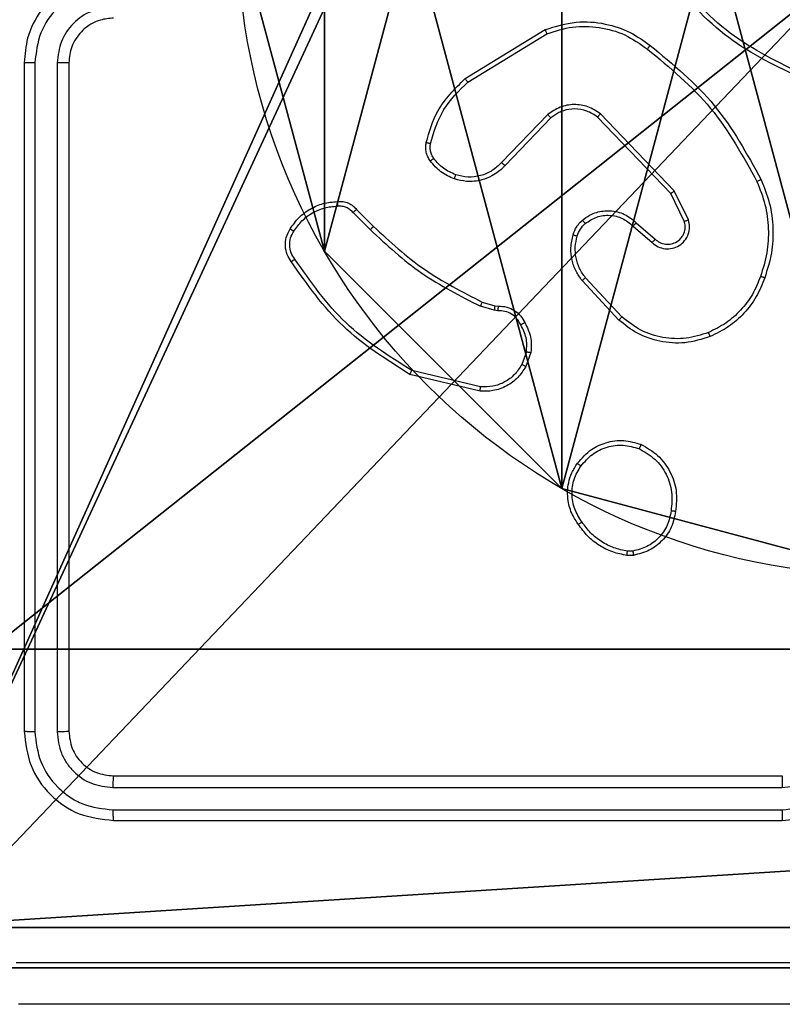
# Model space of a CAD drawing. Units: centimetres. Extents: x -292 to 343, y -192 to 192.
# Drawn here: x -67 to -64, y -42 to -38 of the extents above; entities that cross this region are included whole.
import ezdxf

# ---------------------------------------------------------------- set-up
doc = ezdxf.new("R2010")
doc.units = ezdxf.units.CM
doc.header["$LTSCALE"] = 2.54
doc.layers.get('0').update_dxf_attribs({"true_color": 0xff5454})
doc.layers.add('VP-EQ', color=7, linetype='Continuous', true_color=0x8a3492)

# ---------------------------------------------------------------- blocks, each defined once
blk = doc.blocks.new('Grupuj_89')
at = {"color": 0}
for p, q in [((3.6414, 4.7061), (3.6414, 4.7061, 9.3756)), ((3.6414, 4.7061), (3.6414, 4.7061, 9.3756)), ((4.7061, 3.6414), (4.7061, 3.6414, 9.3756)), ((4.7061, 3.6414), (4.7061, 3.6414, 9.3756))]:
    blk.add_line(p, q, dxfattribs=at)
for centre in [(2.187, 2.187), (2.187, 2.187, 9.3756), (2.187, 2.187), (2.187, 2.187, 9.3756), (2.187, 2.187), (2.187, 2.187, 9.3756), (2.187, 2.187), (2.187, 2.187, 9.3756), (2.187, 2.187), (2.187, 2.187, 9.3756), (2.187, 2.187), (2.187, 2.187, 9.3756), (2.187, 2.187), (2.187, 2.187, 9.3756), (2.187, 2.187), (2.187, 2.187, 9.3756), (2.187, 2.187), (2.187, 2.187, 9.3756), (2.187, 2.187), (2.187, 2.187, 9.3756), (2.187, 2.187), (2.187, 2.187, 9.3756), (2.187, 2.187), (2.187, 2.187, 9.3756), (2.187, 2.187), (2.187, 2.187, 9.3756)]:
    blk.add_circle(centre, 2.9088, dxfattribs=at)
mesh = blk.add_polyface(dxfattribs=at)
corners = [(-0.332, 3.6414), (-0.332, 0.7327), (-0.7217, 2.187), (0.7327, 4.7061), (0.7327, -0.332), (2.187, -0.7217), (2.187, 5.0958), (3.6414, 4.7061), (3.6414, -0.332), (4.7061, 3.6414), (4.7061, 0.7327), (5.0958, 2.187)]
mesh.append_faces([[corners[k] for k in face] for face in [(0, 1, 2), (10, 9, 11)]], dxfattribs={"vtx0": -1, "color": 0})
mesh.append_faces([[corners[k] for k in face] for face in [(1, 3, 4), (4, 3, 5), (5, 7, 8), (8, 9, 10)]], dxfattribs={"vtx0": -1, "vtx1": -1, "color": 0})
mesh.append_faces([[corners[k] for k in face] for face in [(1, 0, 3), (5, 3, 6), (5, 6, 7), (8, 7, 9)]], dxfattribs={"vtx0": -1, "vtx2": -1, "color": 0})
mesh = blk.add_polyface(dxfattribs=at)
corners = [(-0.332, 0.7327, 9.3756), (-0.332, 3.6414, 9.3756), (-0.7217, 2.187, 9.3756), (0.7327, -0.332, 9.3756), (0.7327, 4.7061, 9.3756), (2.187, -0.7217, 9.3756), (2.187, 5.0958, 9.3756), (3.6414, -0.332, 9.3756), (3.6414, 4.7061, 9.3756), (4.7061, 0.7327, 9.3756), (4.7061, 3.6414, 9.3756), (5.0958, 2.187, 9.3756)]
mesh.append_faces([[corners[k] for k in face] for face in [(0, 1, 2), (10, 9, 11)]], dxfattribs={"vtx0": -1, "color": 0})
mesh.append_faces([[corners[k] for k in face] for face in [(1, 3, 4), (4, 5, 6), (6, 7, 8), (8, 9, 10)]], dxfattribs={"vtx0": -1, "vtx1": -1, "color": 0})
mesh.append_faces([[corners[k] for k in face] for face in [(1, 0, 3), (4, 3, 5), (6, 5, 7), (8, 7, 9)]], dxfattribs={"vtx0": -1, "vtx2": -1, "color": 0})
mesh = blk.add_polyface(dxfattribs=at)
corners = [(2.187, 5.0958, 9.3756), (3.6414, 4.7061), (2.187, 5.0958), (3.6414, 4.7061, 9.3756)]
mesh.append_faces([[corners[k] for k in face] for face in [(0, 1, 2), (1, 0, 3)]], dxfattribs={"vtx0": -1, "color": 0})
mesh = blk.add_polyface(dxfattribs=at)
corners = [(3.6414, 4.7061), (4.7061, 3.6414, 9.3756), (4.7061, 3.6414), (3.6414, 4.7061, 9.3756)]
mesh.append_faces([[corners[k] for k in face] for face in [(0, 1, 2), (1, 0, 3)]], dxfattribs={"vtx0": -1, "color": 0})
mesh = blk.add_polyface(dxfattribs=at)
corners = [(4.7061, 3.6414), (5.0958, 2.187, 9.3756), (5.0958, 2.187), (4.7061, 3.6414, 9.3756)]
mesh.append_faces([[corners[k] for k in face] for face in [(0, 1, 2), (1, 0, 3)]], dxfattribs={"vtx0": -1, "color": 0})
blk = doc.blocks.new('Grupuj_82')
at = {"color": 0}
for p, q in [((0.8825, 6.5, 0.5), (9.2052, 6.5, 0.5)), ((0.8825, 6.5, 0.5), (9.2052, 6.5, 0.5)), ((9.1365, 6.5), (0.9511, 6.5)), ((9.1365, 6.5), (0.9511, 6.5))]:
    blk.add_line(p, q, dxfattribs=at)
mesh = blk.add_polyface(dxfattribs=at)
corners = [(0, 6.5, 0.9511), (0.8825, 6.5, 0.5), (0.1274, 6.5, 0.4756), (0.5, 6.5, 0.8825), (0.5, 6.5, 7.5), (0, 6.5, 7.5), (0.4756, 6.5, 0.1274), (9.1365, 6.5), (0.9511, 6.5), (9.6121, 6.5, 0.1274), (9.9603, 6.5, 0.4756), (9.2052, 6.5, 0.5), (10.0877, 6.5, 0.9511), (9.5877, 6.5, 0.8825), (9.5877, 6.5, 7.5), (10.0877, 6.5, 7.5)]
mesh.append_faces([[corners[k] for k in face] for face in [(4, 0, 5), (6, 7, 8), (12, 14, 15)]], dxfattribs={"vtx0": -1, "color": 0})
mesh.append_faces([[corners[k] for k in face] for face in [(0, 1, 2), (1, 0, 3), (3, 0, 4), (7, 6, 9), (9, 6, 10), (10, 11, 12), (11, 2, 1)]], dxfattribs={"vtx0": -1, "vtx1": -1, "color": 0})
mesh.append_faces([[corners[k] for k in face] for face in [(10, 2, 11)]], dxfattribs={"vtx0": -1, "vtx1": -1, "vtx2": -1, "color": 0})
mesh.append_faces([[corners[k] for k in face] for face in [(10, 6, 2), (12, 11, 13), (12, 13, 14)]], dxfattribs={"vtx0": -1, "vtx2": -1, "color": 0})
mesh = blk.add_polyface(dxfattribs=at)
corners = [(9.2052, 0, 0.5), (0.8825, 6.5, 0.5), (0.8825, 0, 0.5), (9.2052, 6.5, 0.5)]
mesh.append_faces([[corners[k] for k in face] for face in [(0, 1, 2), (1, 0, 3)]], dxfattribs={"vtx0": -1, "color": 0})
mesh = blk.add_polyface(dxfattribs=at)
corners = [(9.1365, 6.5), (0.9511, 0), (0.9511, 6.5), (9.1365, 0)]
mesh.append_faces([[corners[k] for k in face] for face in [(0, 1, 2), (1, 0, 3)]], dxfattribs={"vtx0": -1, "color": 0})
blk = doc.blocks.new('Grupuj_11')
at = {"color": 0}
for name, p in [('Grupuj_82', (0, 0, 9.5033)), ('Grupuj_89', (2.9313, 1.0733, 0.2))]:
    blk.add_blockref(name, p, dxfattribs=at)
blk = doc.blocks.new('kotwa_WOODEN_LOW')
at = {"color": 254, "true_color": 0xe2e2e2}
blk.add_blockref('Grupuj_11', (0, 0), dxfattribs=at)
blk = doc.blocks.new('Komponent_46')
at = {"color": 0}
for p, q in [((4.9498, 9, 102.2526), (9, 9, 102.2526)), ((4.9498, 9), (9, 9)), ((4.9498, 9, 102.2526), (9, 9, 102.2526)), ((4.9498, 9), (9, 9))]:
    blk.add_line(p, q, dxfattribs=at)
at = {"color": 59, "true_color": 0x614a34}
mesh = blk.add_polyface(dxfattribs=at)
corners = [(9, 0, 102.2526), (4.95, 0.2576, 102.2526), (4.95, 0, 102.2526), (8.7424, 4.0502, 102.2526), (9, 4.0502, 102.2526), (0, 0, 102.2526), (0.2576, 4.05, 102.2526), (0, 4.05, 102.2526), (4.05, 0, 102.2526), (0.2576, 4.95, 102.2526), (4.0498, 8.7424, 102.2526), (4.05, 0.2576, 102.2526), (4.9498, 8.7424, 102.2526), (4.9498, 9, 102.2526), (9, 9, 102.2526), (8.7424, 4.9502, 102.2526), (9, 4.9502, 102.2526), (0, 9, 102.2526), (0, 4.95, 102.2526), (4.0498, 9, 102.2526)]
mesh.append_faces([[corners[k] for k in face] for face in [(0, 1, 2), (3, 0, 4), (5, 6, 7), (14, 15, 16), (9, 17, 18)]], dxfattribs={"vtx0": -1, "color": 59})
mesh.append_faces([[corners[k] for k in face] for face in [(6, 8, 9), (10, 11, 12), (12, 1, 13), (13, 1, 14), (15, 1, 3), (17, 9, 19), (19, 9, 10)]], dxfattribs={"vtx0": -1, "vtx1": -1, "color": 59})
mesh.append_faces([[corners[k] for k in face] for face in [(1, 0, 3), (9, 8, 10), (14, 1, 15)]], dxfattribs={"vtx0": -1, "vtx1": -1, "vtx2": -1, "color": 59})
mesh.append_faces([[corners[k] for k in face] for face in [(6, 5, 8), (10, 8, 11), (12, 11, 1)]], dxfattribs={"vtx0": -1, "vtx2": -1, "color": 59})
mesh = blk.add_polyface(dxfattribs=at)
corners = [(4.0498, 9), (0, 4.95), (0, 9), (0.2576, 4.95), (0.2576, 4.05), (4.9498, 8.7424), (4.05, 0.2576), (4.0498, 8.7424), (4.95, 0.2576), (0, 0), (0, 4.05), (4.05, 0), (9, 9), (4.9498, 9), (4.95, 0), (8.7424, 4.9502), (9, 4.9502), (8.7424, 4.0502), (9, 0), (9, 4.0502)]
mesh.append_faces([[corners[k] for k in face] for face in [(0, 1, 2), (4, 9, 10), (12, 5, 13), (15, 12, 16), (18, 17, 19)]], dxfattribs={"vtx0": -1, "color": 59})
mesh.append_faces([[corners[k] for k in face] for face in [(1, 0, 3), (3, 0, 4), (5, 6, 7), (6, 5, 8), (9, 4, 11), (7, 4, 0), (11, 7, 6), (8, 12, 14), (14, 17, 18), (17, 14, 15)]], dxfattribs={"vtx0": -1, "vtx1": -1, "color": 59})
mesh.append_faces([[corners[k] for k in face] for face in [(11, 4, 7), (5, 12, 8), (14, 12, 15)]], dxfattribs={"vtx0": -1, "vtx1": -1, "vtx2": -1, "color": 59})
mesh = blk.add_polyface(dxfattribs=at)
corners = [(4.9498, 9, 102.2526), (9, 9), (4.9498, 9), (9, 9, 102.2526)]
mesh.append_faces([[corners[k] for k in face] for face in [(0, 1, 2), (1, 0, 3)]], dxfattribs={"vtx0": -1, "color": 59})
blk = doc.blocks.new('Grupuj_203')
at = {"color": 0}
for p, q in [((9.3114, 26.6, 1.5), (0.2886, 26.6, 1.5)), ((9.3114, 26.6), (0.2886, 26.6)), ((9.3114, 26.6, 1.5), (0.2886, 26.6, 1.5)), ((9.3114, 26.6), (0.2886, 26.6))]:
    blk.add_line(p, q, dxfattribs=at)
mesh = blk.add_polyface(dxfattribs=at)
corners = [(0.2886, 0, 1.5), (0, 25.7902, 1.5), (0, 0.8098, 1.5), (0.2886, 26.6, 1.5), (9.3114, 0, 1.5), (9.3114, 26.6, 1.5), (9.6, 0.8098, 1.5), (9.6, 25.7902, 1.5)]
mesh.append_faces([[corners[k] for k in face] for face in [(0, 1, 2), (5, 6, 7)]], dxfattribs={"vtx0": -1, "color": 0})
mesh.append_faces([[corners[k] for k in face] for face in [(1, 0, 3), (3, 4, 5)]], dxfattribs={"vtx0": -1, "vtx1": -1, "color": 0})
mesh.append_faces([[corners[k] for k in face] for face in [(3, 0, 4), (5, 4, 6)]], dxfattribs={"vtx0": -1, "vtx2": -1, "color": 0})
mesh = blk.add_polyface(dxfattribs=at)
corners = [(0, 25.7902), (0.2886, 0), (0, 0.8098), (0.2886, 26.6), (9.3114, 0), (9.3114, 26.6), (9.6, 25.7902), (9.6, 0.8098)]
mesh.append_faces([[corners[k] for k in face] for face in [(0, 1, 2), (4, 6, 7)]], dxfattribs={"vtx0": -1, "color": 0})
mesh.append_faces([[corners[k] for k in face] for face in [(1, 3, 4)]], dxfattribs={"vtx0": -1, "vtx1": -1, "color": 0})
mesh.append_faces([[corners[k] for k in face] for face in [(1, 0, 3), (4, 3, 5), (4, 5, 6)]], dxfattribs={"vtx0": -1, "vtx2": -1, "color": 0})
mesh = blk.add_polyface(dxfattribs=at)
corners = [(0.2886, 26.6, 1.5), (9.3114, 26.6), (0.2886, 26.6), (9.3114, 26.6, 1.5)]
mesh.append_faces([[corners[k] for k in face] for face in [(0, 1, 2), (1, 0, 3)]], dxfattribs={"vtx0": -1, "color": 0})
blk = doc.blocks.new('3DGeom_3912_Defintion_1')
at = {"color": 18, "true_color": 0x030303, "yscale": 0.3564000000000001, "rotation": 360}
blk.add_blockref('Grupuj_203', (-4.7217, -4.7842, -0.4824), dxfattribs=at)
blk = doc.blocks.new('Grupuj_10')
at = {"color": 0, "extrusion": (8.93165e-17, -4.44089e-16, -1)}
blk.add_blockref('3DGeom_3912_Defintion_1', (-4.8783, 4.7842, -103.2702), dxfattribs=at)
at = {"color": 0}
blk.add_blockref('Komponent_46', (0.3, 0.3), dxfattribs=at)
blk = doc.blocks.new('noga_WOODEN_LOW')
at = {"color": 0}
blk.add_blockref('Grupuj_10', (0, 0), dxfattribs=at)
blk = doc.blocks.new('Grupuj_1')
at = {"color": 0}
for name, p in [('noga_WOODEN_LOW', (200.9481, 74, 125.1388)), ('kotwa_WOODEN_LOW', (200.6988, 75.55, 114.9388))]:
    blk.add_blockref(name, p, dxfattribs=at)
blk = doc.blocks.new('wd1443')
at = {"color": 7, "linetype": 'Continuous', "lineweight": 25}
for p, q in [((-463.3199, -43.3687), (-466.3199, -43.3687)), ((-463.3175, -43.4161), (-466.3195, -43.4162)), ((-463.3175, -43.5162), (-466.3195, -43.5163)), ((-463.3199, -43.5687), (-466.3199, -43.5687)), ((-463.1199, -46.7687), (-463.1199, -43.7687)), ((-463.0674, -46.7684), (-463.0674, -43.7664)), ((-462.9674, -46.7684), (-462.9673, -43.7664)), ((-462.9199, -46.7687), (-462.9199, -43.7687)), ((-465.6527, -44.5583), (-465.6232, -44.5581)), ((-465.6494, -44.5774), (-465.6255, -44.5772)), ((-464.9663, -45.3141), (-464.6578, -45.3872)), ((-464.965, -45.2947), (-464.6499, -45.3696)), ((-465.1925, -45.4688), (-465.1696, -45.4053)), ((-465.1723, -45.4719), (-465.1515, -45.4142)), ((-465.6004, -45.6279), (-465.4371, -45.8039)), ((-465.5872, -45.6137), (-465.4219, -45.7917)), ((-465.0312, -45.6786), (-465.0456, -45.6766)), ((-465.0442, -45.6561), (-465.0279, -45.6584)), ((-464.9743, -45.695), (-465.0312, -45.6786)), ((-465.0279, -45.6584), (-464.9656, -45.6763)), ((-465.6649, -46.0506), (-465.7499, -45.9769)), ((-465.6508, -46.0358), (-465.736, -45.9618)), ((-464.4104, -46.1099), (-464.4862, -46.0341)), ((-464.3947, -46.0964), (-464.4713, -46.0197)), ((-465.899, -46.0634), (-465.8356, -46.1932)), ((-465.8803, -46.0574), (-465.8195, -46.182)), ((-465.8356, -46.1932), (-465.5039, -46.5399)), ((-465.8195, -46.182), (-465.4915, -46.5246)), ((-465.2821, -46.5214), (-465.0762, -46.3078)), ((-465.2683, -46.536), (-465.0607, -46.3207)), ((-464.9095, -46.6817), (-465.2637, -46.8989)), ((-464.8974, -46.6974), (-465.2563, -46.9174))]:
    blk.add_line(p, q, dxfattribs=at)
for points, knots in [([(-470.9449, -42.5437), (-470.0509, -42.5437), (-468.2627, -42.5437), (-465.5771, -42.5437), (-463.7889, -42.5437), (-462.8949, -42.5437)], [0, 0, 0, 0, 0.3332959, 0.6667014, 1, 1, 1, 1]), ([(-462.8842, -42.7314), (-463.7806, -42.7315), (-465.5735, -42.7315), (-468.2663, -42.7315), (-470.0592, -42.7315), (-470.9556, -42.7314)], [0, 0, 0, 0, 0.333336, 0.666664, 1, 1, 1, 1]), ([(-466.3199, -43.3687), (-466.3571, -43.3718), (-466.4415, -43.3787), (-466.5439, -43.4312), (-466.6217, -43.5014), (-466.6739, -43.5752), (-466.7121, -43.6662), (-466.7172, -43.7337), (-466.7199, -43.7687)], [0, 0, 0, 0, 0.17761, 0.403001, 0.534213, 0.677456, 0.832724, 1, 1, 1, 1]), ([(-466.3195, -43.4162), (-466.3195, -43.4099), (-466.3195, -43.3973), (-466.3196, -43.3817), (-466.3198, -43.3709), (-466.3199, -43.3695), (-466.3199, -43.3687)], [0, 0, 0, 0, 0.250151, 0.500035, 0.749882, 1, 1, 1, 1]), ([(-463.3175, -43.4161), (-463.3176, -43.4091), (-463.3177, -43.3951), (-463.3183, -43.3796), (-463.3191, -43.3705), (-463.3196, -43.3693), (-463.3199, -43.3687)], [0, 0, 0, 0, 0.279851, 0.559135, 0.779563, 1, 1, 1, 1]), ([(-462.9199, -43.7687), (-462.9259, -43.7163), (-462.9379, -43.6115), (-463.0305, -43.4792), (-463.1627, -43.3868), (-463.2675, -43.3748), (-463.3199, -43.3687)], [0, 0, 0, 0, 0.250151, 0.500129, 0.750042, 1, 1, 1, 1]), ([(-466.3195, -43.4162), (-466.3653, -43.4218), (-466.4569, -43.4329), (-466.573, -43.513), (-466.6538, -43.6289), (-466.6644, -43.7205), (-466.6697, -43.7664)], [0, 0, 0, 0, 0.249904, 0.499848, 0.749541, 1, 1, 1, 1]), ([(-462.9673, -43.7664), (-462.9728, -43.7207), (-462.9839, -43.6293), (-463.0511, -43.5317), (-463.1214, -43.4735), (-463.2027, -43.4291), (-463.2717, -43.4213), (-463.3175, -43.4161)], [0, 0, 0, 0, 0.24962, 0.49922, 0.623817, 0.749846, 1, 1, 1, 1]), ([(-466.3195, -43.5163), (-466.3523, -43.5201), (-466.4179, -43.5277), (-466.5006, -43.5855), (-466.5577, -43.6684), (-466.5657, -43.7338), (-466.5697, -43.7664)], [0, 0, 0, 0, 0.2504329, 0.5001246, 0.7500638, 1, 1, 1, 1]), ([(-466.3199, -43.5687), (-466.3199, -43.5685), (-466.3198, -43.5681), (-466.3197, -43.5649), (-466.3197, -43.56), (-466.3196, -43.5535), (-466.3196, -43.5454), (-466.3195, -43.5362), (-466.3195, -43.5264), (-466.3195, -43.5196), (-466.3195, -43.5163)], [0, 0, 0, 0, 0.125085, 0.250175, 0.375244, 0.50002, 0.62476, 0.749801, 0.874959, 1, 1, 1, 1]), ([(-463.3199, -43.5687), (-463.3195, -43.5677), (-463.3188, -43.5656), (-463.318, -43.5515), (-463.3176, -43.5341), (-463.3176, -43.5222), (-463.3175, -43.5162)], [0, 0, 0, 0, 0.279789, 0.558999, 0.779444, 1, 1, 1, 1]), ([(-463.0674, -43.7664), (-463.0711, -43.7336), (-463.0767, -43.6843), (-463.1084, -43.6263), (-463.1499, -43.5761), (-463.2197, -43.5281), (-463.2849, -43.5202), (-463.3175, -43.5162)], [0, 0, 0, 0, 0.250153, 0.37617, 0.500782, 0.750383, 1, 1, 1, 1]), ([(-463.1199, -43.7687), (-463.1229, -43.7425), (-463.1289, -43.6901), (-463.1752, -43.624), (-463.2413, -43.5777), (-463.2937, -43.5717), (-463.3199, -43.5687)], [0, 0, 0, 0, 0.250209, 0.50013, 0.749986, 1, 1, 1, 1]), ([(-463.1199, -43.7687), (-463.1189, -43.7684), (-463.1168, -43.7677), (-463.1027, -43.7669), (-463.0853, -43.7664), (-463.0733, -43.7664), (-463.0674, -43.7664)], [0, 0, 0, 0, 0.279808, 0.559015, 0.779451, 1, 1, 1, 1]), ([(-462.9673, -43.7664), (-462.9603, -43.7664), (-462.9462, -43.7666), (-462.9307, -43.7672), (-462.9216, -43.768), (-462.9205, -43.7685), (-462.9199, -43.7687)], [0, 0, 0, 0, 0.279828, 0.559105, 0.779515, 1, 1, 1, 1]), ([(-465.8412, -44.7555), (-465.8363, -44.7314), (-465.8266, -44.6832), (-465.7834, -44.6225), (-465.7246, -44.5764), (-465.6769, -44.5644), (-465.6527, -44.5583)], [0, 0, 0, 0, 0.249997, 0.500008, 0.746664, 1, 1, 1, 1]), ([(-465.8211, -44.7579), (-465.8167, -44.7358), (-465.8078, -44.6918), (-465.7686, -44.6359), (-465.7148, -44.5938), (-465.6712, -44.5829), (-465.6494, -44.5774)], [0, 0, 0, 0, 0.249959, 0.499925, 0.749775, 1, 1, 1, 1]), ([(-465.6494, -44.5774), (-465.6498, -44.5749), (-465.6505, -44.5698), (-465.6516, -44.5635), (-465.6524, -44.5592), (-465.6526, -44.5586), (-465.6527, -44.5583)], [0, 0, 0, 0, 0.250152, 0.500025, 0.749764, 1, 1, 1, 1]), ([(-465.6232, -44.5581), (-465.6232, -44.5584), (-465.6232, -44.5592), (-465.6238, -44.5642), (-465.6246, -44.5705), (-465.6252, -44.5749), (-465.6255, -44.5772)], [0, 0, 0, 0, 0.279687, 0.55905, 0.779312, 1, 1, 1, 1]), ([(-465.6255, -44.5772), (-465.605, -44.5813), (-465.5639, -44.5895), (-465.508, -44.6187), (-465.4582, -44.6575), (-465.4336, -44.6913), (-465.4214, -44.7083)], [0, 0, 0, 0, 0.249919, 0.499993, 0.75007, 1, 1, 1, 1]), ([(-465.6232, -44.5581), (-465.6015, -44.5623), (-465.5581, -44.5708), (-465.4984, -44.6012), (-465.4451, -44.6427), (-465.4186, -44.6791), (-465.4054, -44.6974)], [0, 0, 0, 0, 0.246997, 0.495987, 0.746985, 1, 1, 1, 1]), ([(-465.4054, -44.6974), (-465.4056, -44.6975), (-465.406, -44.6977), (-465.4087, -44.6994), (-465.4117, -44.7015), (-465.4145, -44.7035), (-465.4178, -44.7058), (-465.4202, -44.7074), (-465.4214, -44.7083)], [0, 0, 0, 0, 0.2178988, 0.4567395, 0.5843239, 0.7174873, 0.856135, 1, 1, 1, 1]), ([(-465.4214, -44.7083), (-465.4091, -44.7273), (-465.3847, -44.7652), (-465.3734, -44.8329), (-465.382, -44.9011), (-465.4051, -44.9398), (-465.4167, -44.9592)], [0, 0, 0, 0, 0.249962, 0.499934, 0.749784, 1, 1, 1, 1]), ([(-465.4054, -44.6974), (-465.3958, -44.7114), (-465.3738, -44.7436), (-465.355, -44.808), (-465.3569, -44.8734), (-465.3745, -44.9303), (-465.3919, -44.9574), (-465.4009, -44.9715)], [0, 0, 0, 0, 0.172913, 0.397083, 0.672266, 0.829708, 1, 1, 1, 1]), ([(-465.6864, -45.0561), (-465.7124, -45.0412), (-465.7654, -45.0108), (-465.8195, -44.9361), (-465.85, -44.8478), (-465.8442, -44.7869), (-465.8412, -44.7555)], [0, 0, 0, 0, 0.245327, 0.500041, 0.742727, 1, 1, 1, 1]), ([(-465.8412, -44.7555), (-465.8409, -44.7555), (-465.8404, -44.7554), (-465.8371, -44.7557), (-465.8332, -44.7562), (-465.8296, -44.7566), (-465.8255, -44.7572), (-465.8226, -44.7576), (-465.8211, -44.7579)], [0, 0, 0, 0, 0.219146, 0.458269, 0.585849, 0.718687, 0.856844, 1, 1, 1, 1]), ([(-465.6782, -45.0371), (-465.7027, -45.0228), (-465.7517, -44.9942), (-465.8021, -44.9243), (-465.8296, -44.8425), (-465.824, -44.7861), (-465.8211, -44.7579)], [0, 0, 0, 0, 0.249949, 0.499915, 0.749749, 1, 1, 1, 1]), ([(-465.4009, -44.9715), (-465.4206, -44.9941), (-465.4562, -45.0346), (-465.5308, -45.0678), (-465.609, -45.0788), (-465.6606, -45.0637), (-465.6864, -45.0561)], [0, 0, 0, 0, 0.277672, 0.499917, 0.750892, 1, 1, 1, 1]), ([(-465.4167, -44.9592), (-465.4328, -44.9779), (-465.4649, -45.0153), (-465.5329, -45.0472), (-465.6071, -45.0574), (-465.6545, -45.0439), (-465.6782, -45.0371)], [0, 0, 0, 0, 0.250248, 0.500082, 0.750043, 1, 1, 1, 1]), ([(-465.4009, -44.9715), (-465.4011, -44.9712), (-465.4014, -44.9707), (-465.405, -44.9678), (-465.4103, -44.9638), (-465.4146, -44.9608), (-465.4167, -44.9592)], [0, 0, 0, 0, 0.250242, 0.500001, 0.749847, 1, 1, 1, 1]), ([(-465.6864, -45.0561), (-465.6863, -45.0559), (-465.6861, -45.0554), (-465.6847, -45.0523), (-465.6832, -45.0487), (-465.6817, -45.0453), (-465.68, -45.0413), (-465.6788, -45.0386), (-465.6782, -45.0371)], [0, 0, 0, 0, 0.216948, 0.455431, 0.583124, 0.716547, 0.855618, 1, 1, 1, 1]), ([(-465.1696, -45.4053), (-465.1584, -45.388), (-465.1359, -45.3534), (-465.0839, -45.3159), (-465.0252, -45.2941), (-464.984, -45.2945), (-464.965, -45.2947)], [0, 0, 0, 0, 0.2500474, 0.5000067, 0.769728, 1, 1, 1, 1]), ([(-465.1515, -45.4142), (-465.1413, -45.3986), (-465.121, -45.3673), (-465.0751, -45.3342), (-465.0223, -45.314), (-464.985, -45.3141), (-464.9663, -45.3141)], [0, 0, 0, 0, 0.250048, 0.5, 0.749951, 1, 1, 1, 1]), ([(-464.965, -45.2947), (-464.965, -45.295), (-464.965, -45.2957), (-464.9652, -45.3001), (-464.9657, -45.3065), (-464.9661, -45.3116), (-464.9663, -45.3141)], [0, 0, 0, 0, 0.249982, 0.499921, 0.749599, 1, 1, 1, 1]), ([(-464.6499, -45.3696), (-464.65, -45.3698), (-464.6501, -45.3702), (-464.6512, -45.3728), (-464.6526, -45.3761), (-464.6541, -45.3793), (-464.6559, -45.383), (-464.6571, -45.3858), (-464.6578, -45.3872)], [0, 0, 0, 0, 0.201449, 0.434795, 0.563752, 0.700923, 0.846442, 1, 1, 1, 1]), ([(-464.6499, -45.3696), (-464.5443, -45.4363), (-464.3332, -45.5697), (-464.1895, -45.774), (-464.1176, -45.8761)], [0, 0, 0, 0, 0.500001, 1, 1, 1, 1]), ([(-465.1696, -45.4053), (-465.1692, -45.4054), (-465.1684, -45.4056), (-465.1636, -45.4079), (-465.1576, -45.411), (-465.1535, -45.4131), (-465.1515, -45.4142)], [0, 0, 0, 0, 0.279864, 0.559112, 0.779456, 1, 1, 1, 1]), ([(-464.6578, -45.3872), (-464.5538, -45.4532), (-464.3459, -45.5851), (-464.2042, -45.7865), (-464.1334, -45.8872)], [0, 0, 0, 0, 0.500002, 1, 1, 1, 1]), ([(-465.165, -45.6025), (-465.1757, -45.5814), (-465.197, -45.5394), (-465.194, -45.4923), (-465.1925, -45.4688)], [0, 0, 0, 0, 0.50001, 1, 1, 1, 1]), ([(-465.1723, -45.4719), (-465.1738, -45.4716), (-465.1767, -45.4711), (-465.1808, -45.4704), (-465.1844, -45.4698), (-465.1883, -45.4692), (-465.1917, -45.4687), (-465.1922, -45.4687), (-465.1925, -45.4688)], [0, 0, 0, 0, 0.141312, 0.278143, 0.410337, 0.537603, 0.777771, 1, 1, 1, 1]), ([(-465.1723, -45.4719), (-465.1736, -45.4931), (-465.1761, -45.5357), (-465.1566, -45.5736), (-465.1468, -45.5926)], [0, 0, 0, 0, 0.500005, 1, 1, 1, 1]), ([(-466.241, -45.8036), (-466.2296, -45.7748), (-466.2069, -45.7172), (-466.1501, -45.6431), (-466.0804, -45.5808), (-466.0247, -45.5538), (-465.9969, -45.5402)], [0, 0, 0, 0, 0.25, 0.5, 0.749999, 1, 1, 1, 1]), ([(-465.9969, -45.5402), (-465.9592, -45.5285), (-465.8855, -45.5055), (-465.7715, -45.5144), (-465.6687, -45.5493), (-465.6139, -45.5926), (-465.5872, -45.6137)], [0, 0, 0, 0, 0.268415, 0.524558, 0.768422, 1, 1, 1, 1]), ([(-465.9969, -45.5402), (-465.9967, -45.5405), (-465.9964, -45.541), (-465.9946, -45.5451), (-465.992, -45.5511), (-465.9901, -45.5559), (-465.9891, -45.5583)], [0, 0, 0, 0, 0.249909, 0.499958, 0.749544, 1, 1, 1, 1]), ([(-465.9891, -45.5583), (-465.9558, -45.5478), (-465.8893, -45.5268), (-465.7839, -45.5322), (-465.6829, -45.5636), (-465.6279, -45.6065), (-465.6004, -45.6279)], [0, 0, 0, 0, 0.24998, 0.499964, 0.749877, 1, 1, 1, 1]), ([(-466.222, -45.8099), (-466.2111, -45.7824), (-466.1892, -45.7275), (-466.1348, -45.657), (-466.0686, -45.5973), (-466.0156, -45.5713), (-465.9891, -45.5583)], [0, 0, 0, 0, 0.2499285, 0.5000037, 0.7500763, 1, 1, 1, 1]), ([(-465.165, -45.6025), (-465.1648, -45.6023), (-465.1643, -45.602), (-465.1611, -45.6003), (-465.1576, -45.5984), (-465.1544, -45.5966), (-465.1507, -45.5947), (-465.1482, -45.5933), (-465.1468, -45.5926)], [0, 0, 0, 0, 0.226854, 0.468646, 0.595479, 0.726409, 0.861358, 1, 1, 1, 1]), ([(-465.1468, -45.5926), (-465.1417, -45.6021), (-465.1315, -45.621), (-465.1064, -45.6419), (-465.0765, -45.6551), (-465.055, -45.6558), (-465.0442, -45.6561)], [0, 0, 0, 0, 0.250055, 0.499991, 0.749927, 1, 1, 1, 1]), ([(-465.5872, -45.6137), (-465.5874, -45.6139), (-465.5878, -45.6143), (-465.5908, -45.6176), (-465.5952, -45.6223), (-465.5987, -45.6261), (-465.6004, -45.6279)], [0, 0, 0, 0, 0.249917, 0.499884, 0.749581, 1, 1, 1, 1]), ([(-465.0456, -45.6766), (-465.0586, -45.676), (-465.0842, -45.6748), (-465.1189, -45.6585), (-465.1475, -45.6344), (-465.1592, -45.613), (-465.165, -45.6025)], [0, 0, 0, 0, 0.259362, 0.51248, 0.759353, 1, 1, 1, 1]), ([(-465.0456, -45.6766), (-465.0455, -45.6763), (-465.0454, -45.6758), (-465.0451, -45.6722), (-465.0448, -45.6682), (-465.0446, -45.6646), (-465.0444, -45.6605), (-465.0443, -45.6576), (-465.0442, -45.6561)], [0, 0, 0, 0, 0.227866, 0.469943, 0.596727, 0.727445, 0.861936, 1, 1, 1, 1]), ([(-465.0312, -45.6786), (-465.031, -45.6782), (-465.0308, -45.6775), (-465.0299, -45.6721), (-465.0289, -45.6654), (-465.0282, -45.6607), (-465.0279, -45.6584)], [0, 0, 0, 0, 0.279787, 0.559016, 0.779498, 1, 1, 1, 1]), ([(-464.9743, -45.695), (-464.9741, -45.6947), (-464.9737, -45.694), (-464.9713, -45.689), (-464.9685, -45.6828), (-464.9666, -45.6785), (-464.9656, -45.6763)], [0, 0, 0, 0, 0.2797672, 0.5590605, 0.7794494, 1, 1, 1, 1]), ([(-464.4713, -46.0197), (-464.5457, -45.951), (-464.6946, -45.8136), (-464.8753, -45.7221), (-464.9656, -45.6763)], [0, 0, 0, 0, 0.500001, 1, 1, 1, 1]), ([(-464.4862, -46.0341), (-464.5596, -45.9663), (-464.7065, -45.8305), (-464.885, -45.7402), (-464.9743, -45.695)], [0, 0, 0, 0, 0.500002, 1, 1, 1, 1]), ([(-466.2246, -46.2439), (-466.2383, -46.2097), (-466.2666, -46.1396), (-466.2808, -46.0277), (-466.2755, -45.9129), (-466.2527, -45.8408), (-466.241, -45.8036)], [0, 0, 0, 0, 0.243403, 0.500002, 0.742018, 1, 1, 1, 1]), ([(-466.2063, -46.2351), (-466.2198, -46.2012), (-466.2468, -46.1334), (-466.26, -46.0242), (-466.2548, -45.9143), (-466.2329, -45.8447), (-466.222, -45.8099)], [0, 0, 0, 0, 0.249943, 0.499996, 0.750051, 1, 1, 1, 1]), ([(-466.241, -45.8036), (-466.2408, -45.8036), (-466.2403, -45.8037), (-466.2373, -45.8046), (-466.2338, -45.8058), (-466.2303, -45.807), (-466.2263, -45.8083), (-466.2234, -45.8093), (-466.222, -45.8099)], [0, 0, 0, 0, 0.209148, 0.445038, 0.573468, 0.708726, 0.851037, 1, 1, 1, 1]), ([(-465.4219, -45.7917), (-465.4222, -45.7919), (-465.4227, -45.7923), (-465.4261, -45.795), (-465.4311, -45.7991), (-465.4351, -45.8023), (-465.4371, -45.8039)], [0, 0, 0, 0, 0.249874, 0.499823, 0.749538, 1, 1, 1, 1]), ([(-465.4371, -45.8039), (-465.4275, -45.8175), (-465.4083, -45.8445), (-465.3933, -45.8924), (-465.389, -45.9424), (-465.3965, -45.9747), (-465.4003, -45.9909)], [0, 0, 0, 0, 0.250031, 0.500002, 0.749969, 1, 1, 1, 1]), ([(-465.4219, -45.7917), (-465.4123, -45.8051), (-465.3923, -45.8328), (-465.375, -45.8832), (-465.3685, -45.9397), (-465.3771, -45.9775), (-465.3815, -45.997)], [0, 0, 0, 0, 0.226439, 0.468593, 0.72645, 1, 1, 1, 1]), ([(-464.1176, -45.8761), (-464.1178, -45.8763), (-464.1182, -45.8766), (-464.1209, -45.8785), (-464.124, -45.8806), (-464.1268, -45.8826), (-464.1299, -45.8848), (-464.1322, -45.8864), (-464.1334, -45.8872)], [0, 0, 0, 0, 0.228297, 0.470543, 0.597198, 0.727754, 0.862129, 1, 1, 1, 1]), ([(-464.1334, -45.8872), (-464.1272, -45.8966), (-464.1148, -45.9154), (-464.1088, -45.9491), (-464.1126, -45.9831), (-464.1236, -46.0027), (-464.1292, -46.0125)], [0, 0, 0, 0, 0.25007, 0.499998, 0.749923, 1, 1, 1, 1]), ([(-464.1176, -45.8761), (-464.1109, -45.8863), (-464.0972, -45.9073), (-464.0894, -45.9456), (-464.0927, -45.9868), (-464.1062, -46.0112), (-464.1131, -46.0237)], [0, 0, 0, 0, 0.230277, 0.473701, 0.730275, 1, 1, 1, 1]), ([(-465.736, -45.9618), (-465.7446, -45.955), (-465.7619, -45.9413), (-465.7943, -45.9326), (-465.8275, -45.9346), (-465.8583, -45.9472), (-465.8834, -45.9692), (-465.8996, -45.9982), (-465.9062, -46.0312), (-465.9014, -46.0526), (-465.899, -46.0634)], [0, 0, 0, 0, 0.125104, 0.250179, 0.374952, 0.500011, 0.624895, 0.75, 0.87499, 1, 1, 1, 1]), ([(-465.7499, -45.9769), (-465.7565, -45.9714), (-465.7701, -45.9604), (-465.7944, -45.9537), (-465.8187, -45.9541), (-465.8436, -45.9621), (-465.8631, -45.9774), (-465.875, -45.995), (-465.8825, -46.013), (-465.8857, -46.0345), (-465.882, -46.0503), (-465.8803, -46.0574)], [0, 0, 0, 0, 0.122004, 0.248437, 0.350826, 0.467236, 0.617011, 0.696807, 0.769099, 0.895969, 1, 1, 1, 1]), ([(-465.7499, -45.9769), (-465.7498, -45.9768), (-465.7496, -45.9765), (-465.748, -45.9748), (-465.7457, -45.9723), (-465.7431, -45.9695), (-465.7398, -45.9659), (-465.7373, -45.9632), (-465.736, -45.9618)], [0, 0, 0, 0, 0.156195, 0.374683, 0.507348, 0.655784, 0.820159, 1, 1, 1, 1]), ([(-465.4003, -45.9909), (-465.4043, -46.0015), (-465.4122, -46.0229), (-465.4281, -46.0391), (-465.4361, -46.0473)], [0, 0, 0, 0, 0.500005, 1, 1, 1, 1]), ([(-465.3815, -45.997), (-465.3818, -45.9968), (-465.3823, -45.9965), (-465.3866, -45.9951), (-465.3928, -45.9931), (-465.3978, -45.9916), (-465.4003, -45.9909)], [0, 0, 0, 0, 0.2500507, 0.499921, 0.7498159, 1, 1, 1, 1]), ([(-465.6649, -46.0506), (-465.6648, -46.0505), (-465.6644, -46.0501), (-465.6623, -46.0478), (-465.6596, -46.0451), (-465.6571, -46.0424), (-465.6541, -46.0392), (-465.6519, -46.0369), (-465.6508, -46.0358)], [0, 0, 0, 0, 0.2061, 0.441051, 0.569539, 0.705619, 0.84921, 1, 1, 1, 1]), ([(-465.4361, -46.0473), (-465.4526, -46.0582), (-465.4857, -46.0802), (-465.5459, -46.0874), (-465.6051, -46.0741), (-465.6356, -46.0486), (-465.6508, -46.0358)], [0, 0, 0, 0, 0.24994, 0.499884, 0.749613, 1, 1, 1, 1]), ([(-465.3815, -45.997), (-465.3861, -46.0094), (-465.3913, -46.0233), (-465.401, -46.0378), (-465.4087, -46.0485), (-465.417, -46.0566), (-465.4234, -46.0627)], [0, 0, 0, 0, 0.4994396, 0.560096, 0.6638164, 1, 1, 1, 1]), ([(-464.4862, -46.0341), (-464.4861, -46.0341), (-464.486, -46.034), (-464.485, -46.0331), (-464.4837, -46.0318), (-464.4818, -46.03), (-464.4795, -46.0278), (-464.477, -46.0253), (-464.4742, -46.0225), (-464.4723, -46.0207), (-464.4713, -46.0197)], [0, 0, 0, 0, 0.125046, 0.250144, 0.375286, 0.500073, 0.624762, 0.749849, 0.874956, 1, 1, 1, 1]), ([(-464.1292, -46.0125), (-464.1405, -46.0287), (-464.1632, -46.061), (-464.2112, -46.0965), (-464.266, -46.1204), (-464.3053, -46.1239), (-464.3249, -46.1257)], [0, 0, 0, 0, 0.250031, 0.500003, 0.749974, 1, 1, 1, 1]), ([(-464.1131, -46.0237), (-464.1253, -46.0411), (-464.1498, -46.0759), (-464.2016, -46.1141), (-464.2605, -46.1401), (-464.3029, -46.144), (-464.3241, -46.146)], [0, 0, 0, 0, 0.250001, 0.500001, 0.750001, 1, 1, 1, 1]), ([(-464.1131, -46.0237), (-464.1132, -46.0235), (-464.1136, -46.0231), (-464.1162, -46.0212), (-464.1193, -46.019), (-464.1222, -46.0171), (-464.1256, -46.0149), (-464.128, -46.0133), (-464.1292, -46.0125)], [0, 0, 0, 0, 0.222404, 0.462628, 0.589796, 0.721952, 0.858729, 1, 1, 1, 1]), ([(-465.8803, -46.0574), (-465.8806, -46.0575), (-465.8812, -46.0576), (-465.8855, -46.0589), (-465.8917, -46.0609), (-465.8966, -46.0626), (-465.899, -46.0634)], [0, 0, 0, 0, 0.249913, 0.499944, 0.749612, 1, 1, 1, 1]), ([(-465.4234, -46.0627), (-465.4337, -46.0704), (-465.4534, -46.085), (-465.495, -46.1015), (-465.5494, -46.108), (-465.6141, -46.0931), (-465.6482, -46.0646), (-465.6649, -46.0506)], [0, 0, 0, 0, 0.145283, 0.276008, 0.502106, 0.756342, 1, 1, 1, 1]), ([(-465.4234, -46.0627), (-465.4235, -46.0625), (-465.4239, -46.0619), (-465.4267, -46.0584), (-465.431, -46.0533), (-465.4344, -46.0493), (-465.4361, -46.0473)], [0, 0, 0, 0, 0.250139, 0.500054, 0.749847, 1, 1, 1, 1]), ([(-464.4104, -46.1099), (-464.4102, -46.1097), (-464.4098, -46.1094), (-464.4073, -46.1073), (-464.4043, -46.1047), (-464.4014, -46.1023), (-464.3982, -46.0994), (-464.3959, -46.0974), (-464.3947, -46.0964)], [0, 0, 0, 0, 0.213079, 0.450162, 0.578023, 0.712497, 0.853207, 1, 1, 1, 1]), ([(-464.3241, -46.146), (-464.3327, -46.1464), (-464.3499, -46.1472), (-464.3742, -46.1395), (-464.3952, -46.1271), (-464.4055, -46.1155), (-464.4104, -46.1099)], [0, 0, 0, 0, 0.2628895, 0.5249688, 0.7706727, 1, 1, 1, 1]), ([(-464.3249, -46.1257), (-464.3316, -46.1261), (-464.3448, -46.1269), (-464.3641, -46.1213), (-464.3816, -46.1114), (-464.3903, -46.1014), (-464.3947, -46.0964)], [0, 0, 0, 0, 0.25003, 0.500004, 0.749965, 1, 1, 1, 1]), ([(-464.3241, -46.146), (-464.3241, -46.1457), (-464.3239, -46.1451), (-464.324, -46.1406), (-464.3243, -46.135), (-464.3246, -46.1298), (-464.3248, -46.1271), (-464.3249, -46.1257)], [0, 0, 0, 0, 0.241838, 0.488741, 0.740822, 0.869804, 1, 1, 1, 1]), ([(-465.8195, -46.182), (-465.8197, -46.1821), (-465.82, -46.1823), (-465.8224, -46.1839), (-465.8252, -46.1859), (-465.8282, -46.188), (-465.8317, -46.1905), (-465.8343, -46.1923), (-465.8356, -46.1932)], [0, 0, 0, 0, 0.19424, 0.425266, 0.554806, 0.693694, 0.842253, 1, 1, 1, 1]), ([(-466.2246, -46.2439), (-466.2243, -46.2437), (-466.2237, -46.2434), (-466.2195, -46.2414), (-466.2134, -46.2385), (-466.2087, -46.2363), (-466.2063, -46.2351)], [0, 0, 0, 0, 0.250145, 0.499972, 0.749825, 1, 1, 1, 1]), ([(-465.7272, -46.8463), (-465.8295, -46.7618), (-466.0339, -46.5929), (-466.161, -46.3602), (-466.2246, -46.2439)], [0, 0, 0, 0, 0.500137, 1, 1, 1, 1]), ([(-465.7147, -46.8303), (-465.8157, -46.7468), (-466.0175, -46.5798), (-466.1433, -46.35), (-466.2063, -46.2351)], [0, 0, 0, 0, 0.499999, 1, 1, 1, 1]), ([(-465.0762, -46.3078), (-465.073, -46.3043), (-465.0641, -46.2946), (-465.045, -46.2778), (-465.014, -46.2576), (-464.9662, -46.239), (-464.9077, -46.2323), (-464.8674, -46.2428), (-464.8493, -46.2474)], [0, 0, 0, 0, 0.056644, 0.159015, 0.307037, 0.500605, 0.775351, 1, 1, 1, 1]), ([(-465.0607, -46.3207), (-465.0471, -46.3077), (-465.0198, -46.2816), (-464.967, -46.2598), (-464.9102, -46.2523), (-464.8736, -46.2615), (-464.8553, -46.2661)], [0, 0, 0, 0, 0.249971, 0.49995, 0.749851, 1, 1, 1, 1]), ([(-464.8493, -46.2474), (-464.8494, -46.2478), (-464.8495, -46.2484), (-464.8508, -46.2526), (-464.8528, -46.2588), (-464.8545, -46.2636), (-464.8553, -46.2661)], [0, 0, 0, 0, 0.250082, 0.499986, 0.749563, 1, 1, 1, 1]), ([(-464.8493, -46.2474), (-464.8282, -46.2567), (-464.7858, -46.2751), (-464.7558, -46.3102), (-464.7408, -46.3278)], [0, 0, 0, 0, 0.4999984, 1, 1, 1, 1]), ([(-464.8553, -46.2661), (-464.8361, -46.2745), (-464.7975, -46.2913), (-464.7701, -46.3233), (-464.7565, -46.3393)], [0, 0, 0, 0, 0.500005, 1, 1, 1, 1]), ([(-465.0762, -46.3078), (-465.0758, -46.308), (-465.0752, -46.3084), (-465.071, -46.3118), (-465.0659, -46.3161), (-465.0624, -46.3192), (-465.0607, -46.3207)], [0, 0, 0, 0, 0.279708, 0.559034, 0.779496, 1, 1, 1, 1]), ([(-464.7408, -46.3278), (-464.7411, -46.328), (-464.7417, -46.3285), (-464.7458, -46.3315), (-464.751, -46.3353), (-464.7546, -46.3379), (-464.7565, -46.3393)], [0, 0, 0, 0, 0.2796893, 0.5590201, 0.7793026, 1, 1, 1, 1]), ([(-464.7565, -46.3393), (-464.7533, -46.3443), (-464.7469, -46.3543), (-464.7417, -46.3713), (-464.7394, -46.389), (-464.7411, -46.4008), (-464.7419, -46.4066)], [0, 0, 0, 0, 0.249937, 0.499997, 0.750059, 1, 1, 1, 1]), ([(-464.7408, -46.3278), (-464.737, -46.3338), (-464.7292, -46.3459), (-464.7226, -46.3667), (-464.7197, -46.3888), (-464.7218, -46.4035), (-464.7229, -46.4109)], [0, 0, 0, 0, 0.2439307, 0.4919059, 0.7439272, 1, 1, 1, 1]), ([(-464.7419, -46.4066), (-464.758, -46.4597), (-464.7903, -46.5658), (-464.8698, -46.643), (-464.9095, -46.6817)], [0, 0, 0, 0, 0.4999925, 1, 1, 1, 1]), ([(-464.7229, -46.4109), (-464.7369, -46.4595), (-464.7689, -46.5702), (-464.8512, -46.6517), (-464.8974, -46.6974)], [0, 0, 0, 0, 0.439108, 1, 1, 1, 1]), ([(-464.7229, -46.4109), (-464.7232, -46.4108), (-464.7237, -46.4106), (-464.7281, -46.4096), (-464.7344, -46.4082), (-464.7394, -46.4071), (-464.7419, -46.4066)], [0, 0, 0, 0, 0.250079, 0.50001, 0.749843, 1, 1, 1, 1]), ([(-465.4915, -46.5246), (-465.476, -46.5349), (-465.4448, -46.5555), (-465.39, -46.564), (-465.3472, -46.5572), (-465.3111, -46.543), (-465.2936, -46.53), (-465.2821, -46.5214)], [0, 0, 0, 0, 0.244201, 0.489921, 0.713021, 0.811019, 1, 1, 1, 1]), ([(-465.2821, -46.5214), (-465.2819, -46.5216), (-465.2813, -46.5219), (-465.2781, -46.5252), (-465.2736, -46.5301), (-465.2701, -46.5341), (-465.2683, -46.536)], [0, 0, 0, 0, 0.250189, 0.499949, 0.749875, 1, 1, 1, 1]), ([(-465.4915, -46.5246), (-465.4917, -46.5249), (-465.4921, -46.5254), (-465.4949, -46.5289), (-465.499, -46.5339), (-465.5023, -46.5379), (-465.5039, -46.5399)], [0, 0, 0, 0, 0.250131, 0.499955, 0.749821, 1, 1, 1, 1]), ([(-465.5039, -46.5399), (-465.486, -46.5517), (-465.4501, -46.5753), (-465.3853, -46.5843), (-465.321, -46.5729), (-465.2859, -46.5483), (-465.2683, -46.536)], [0, 0, 0, 0, 0.250292, 0.500091, 0.750051, 1, 1, 1, 1]), ([(-466.4152, -46.6944), (-466.2985, -46.7499), (-466.0618, -46.8625), (-465.8874, -47.0584), (-465.7991, -47.1577)], [0, 0, 0, 0, 0.49327, 1, 1, 1, 1]), ([(-464.8974, -46.6974), (-464.8975, -46.6971), (-464.8978, -46.6965), (-464.9005, -46.6929), (-464.9046, -46.6877), (-464.9079, -46.6837), (-464.9095, -46.6817)], [0, 0, 0, 0, 0.25003, 0.49994, 0.749837, 1, 1, 1, 1]), ([(-466.4215, -46.7132), (-466.3047, -46.7692), (-466.0709, -46.8813), (-465.8989, -47.0752), (-465.8129, -47.1721)], [0, 0, 0, 0, 0.499993, 1, 1, 1, 1]), ([(-463.3199, -47.1687), (-463.2848, -47.1661), (-463.2171, -47.1609), (-463.126, -47.1225), (-463.0522, -47.0702), (-462.9821, -46.9923), (-462.9298, -46.89), (-462.9229, -46.8058), (-462.9199, -46.7687)], [0, 0, 0, 0, 0.16766, 0.323201, 0.46661, 0.597875, 0.823049, 1, 1, 1, 1]), ([(-463.3199, -46.9687), (-463.3002, -46.9671), (-463.2668, -46.9643), (-463.2288, -46.9477), (-463.2102, -46.9361), (-463.2032, -46.9312), (-463.2026, -46.9307), (-463.2024, -46.9306), (-463.2023, -46.9305), (-463.2023, -46.9305), (-463.2023, -46.9305), (-463.192, -46.9254), (-463.1744, -46.9062), (-463.1499, -46.8769), (-463.1264, -46.8306), (-463.1224, -46.7931), (-463.1199, -46.7687)], [0, 0, 0, 0, 0.187863, 0.31882, 0.39261, 0.397804, 0.400067, 0.400334, 0.400468, 0.400484, 0.400492, 0.400496, 0.510635, 0.642588, 0.768289, 1, 1, 1, 1]), ([(-463.3176, -47.1186), (-463.2717, -47.1133), (-463.18, -47.1026), (-463.0642, -47.0218), (-462.9841, -46.9057), (-462.9729, -46.8141), (-462.9674, -46.7684)], [0, 0, 0, 0, 0.250455, 0.500145, 0.750094, 1, 1, 1, 1]), ([(-463.3176, -47.0185), (-463.2848, -47.0147), (-463.2193, -47.0071), (-463.1366, -46.9494), (-463.0794, -46.8665), (-463.0714, -46.8011), (-463.0674, -46.7684)], [0, 0, 0, 0, 0.250455, 0.500149, 0.750098, 1, 1, 1, 1]), ([(-463.1199, -46.7687), (-463.1197, -46.7687), (-463.1193, -46.7687), (-463.1161, -46.7686), (-463.1112, -46.7685), (-463.1046, -46.7685), (-463.0965, -46.7684), (-463.0874, -46.7684), (-463.0776, -46.7684), (-463.0708, -46.7684), (-463.0674, -46.7684)], [0, 0, 0, 0, 0.125036, 0.250149, 0.375242, 0.499977, 0.624726, 0.749794, 0.87495, 1, 1, 1, 1]), ([(-462.9674, -46.7684), (-462.9611, -46.7684), (-462.9485, -46.7684), (-462.9328, -46.7685), (-462.9221, -46.7686), (-462.9206, -46.7687), (-462.9199, -46.7687)], [0, 0, 0, 0, 0.250146, 0.500035, 0.749892, 1, 1, 1, 1]), ([(-465.7147, -46.8303), (-465.7157, -46.8316), (-465.7176, -46.834), (-465.7202, -46.8374), (-465.7225, -46.8403), (-465.7248, -46.8433), (-465.7268, -46.8458), (-465.7271, -46.8461), (-465.7272, -46.8463)], [0, 0, 0, 0, 0.150068, 0.293103, 0.42896, 0.557347, 0.792686, 1, 1, 1, 1]), ([(-465.2637, -46.8989), (-465.3019, -46.911), (-465.3782, -46.9352), (-465.4994, -46.9315), (-465.6163, -46.8993), (-465.6819, -46.8533), (-465.7147, -46.8303)], [0, 0, 0, 0, 0.249983, 0.499965, 0.749895, 1, 1, 1, 1]), ([(-465.2563, -46.9174), (-465.3022, -46.9315), (-465.3901, -46.9587), (-465.5228, -46.9481), (-465.637, -46.9109), (-465.6982, -46.867), (-465.7272, -46.8463)], [0, 0, 0, 0, 0.286578, 0.548798, 0.786619, 1, 1, 1, 1]), ([(-465.2563, -46.9174), (-465.2564, -46.9171), (-465.2566, -46.9165), (-465.2583, -46.9122), (-465.2607, -46.9061), (-465.2627, -46.9013), (-465.2637, -46.8989)], [0, 0, 0, 0, 0.250182, 0.499974, 0.749816, 1, 1, 1, 1])]:
    blk.add_open_spline(points, degree=3, knots=knots, dxfattribs=at)
blk = doc.blocks.new('wd1443_2D')
at = {"layer": 'VP-EQ', "color": 0, "rotation": 180}
blk.add_blockref('wd1443', (-386.5174, 747.7478), dxfattribs=at)

msp = doc.modelspace()

# ---------------------------------------------------------------- block references
at = {"color": 0}
msp.add_blockref('wd1443_2D', (-143.7847, -832.3806), dxfattribs=at)
at = {"color": 0, "rotation": 180}
msp.add_blockref('Grupuj_1', (142.3002, 41.5551), dxfattribs=at)

doc.saveas('drawing.dxf')
